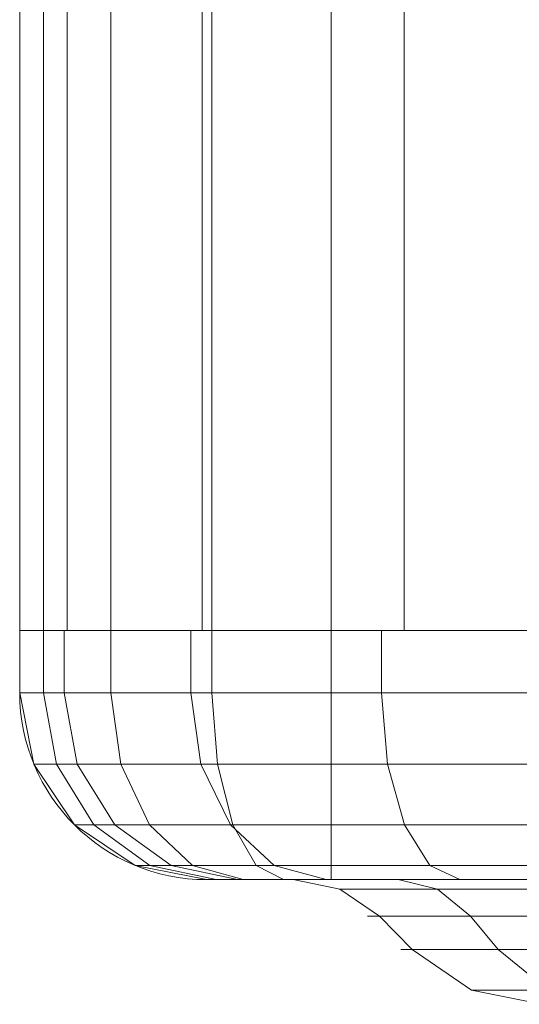
# Model space of a CAD drawing. Units: millimetres. Extents: x -184 to 184, y -929 to 1083.
# Drawn here: x 2 to 11, y -929 to -913 of the extents above; entities that cross this region are included whole.
import ezdxf

# ---------------------------------------------------------------- set-up
doc = ezdxf.new("R2010")
doc.units = ezdxf.units.MM
doc.layers.add('1', color=7, linetype='Continuous', true_color=0xffffff)

# ---------------------------------------------------------------- blocks, each defined once
blk = doc.blocks.new('UG_SURFACE_001')
at = {"layer": '1', "color": 40, "linetype": 'Continuous', "lineweight": 18}
for points in [[(2.881, 1077.435, 418.087), (2.881, -922.565, 418.087), (2.5, -922.565, 420), (2.5, 1077.435, 420)], [(2.5, 1077.435, 420), (2.5, -922.565, 420), (2.5, -922.565, 439), (2.5, 1077.435, 439)], [(2.5, 1077.435, 439), (2.5, -922.565, 439), (3.261, -922.565, 442.827), (3.261, 1077.435, 442.827)], [(3.964, 1077.435, 416.464), (3.964, -922.565, 416.464), (2.881, -922.565, 418.087), (2.881, 1077.435, 418.087)], [(3.261, 1077.435, 442.827), (3.261, -922.565, 442.827), (5.429, -922.565, 446.071), (5.429, 1077.435, 446.071)], [(5.587, 1077.435, 415.381), (5.587, -922.565, 415.381), (3.964, -922.565, 416.464), (3.964, 1077.435, 416.464)], [(5.429, 1077.435, 446.071), (5.429, -922.565, 446.071), (8.673, -922.565, 448.239), (8.673, 1077.435, 448.239)], [(7.5, 1077.435, 415), (7.5, -922.565, 415), (5.587, -922.565, 415.381), (5.587, 1077.435, 415.381)], [(72.5, 1077.435, 415), (72.5, -922.565, 415), (7.5, -922.565, 415), (7.5, 1077.435, 415)], [(8.673, 1077.435, 448.239), (8.673, -922.565, 448.239), (12.5, -922.565, 449), (12.5, 1077.435, 449)], [(2.5, -922.565, 439), (12.5, -922.565, 449), (8.673, -922.565, 448.239)], [(2.5, -922.565, 420), (16.87, -922.565, 450), (15.5, -922.565, 450)], [(8.673, -922.565, 448.239), (5.429, -922.565, 446.071), (3.261, -922.565, 442.827), (2.5, -922.565, 439)], [(2.5, -922.565, 420), (17.87, -922.565, 450), (16.87, -922.565, 450)], [(15.5, -922.565, 450), (13.919, -922.565, 449.743), (12.5, -922.565, 449), (2.5, -922.565, 420)], [(2.5, -922.565, 420), (19.6, -922.565, 450), (18.6, -922.565, 450)], [(75.4, -922.565, 450), (19.6, -922.565, 450), (2.5, -922.565, 420), (2.881, -922.565, 418.087)], [(18.6, -922.565, 450), (17.87, -922.565, 450), (2.5, -922.565, 420)], [(2.5, -922.565, 439), (2.5, -922.565, 420), (12.5, -922.565, 449)], [(75.4, -922.565, 450), (2.881, -922.565, 418.087), (3.964, -922.565, 416.464)], [(3.964, -922.565, 416.464), (5.587, -922.565, 415.381), (7.5, -922.565, 415), (75.4, -922.565, 450)], [(7.5, -922.565, 415), (76.4, -922.565, 450), (75.4, -922.565, 450)], [(76.4, -922.565, 450), (7.5, -922.565, 415), (72.5, -922.565, 415), (73.5, -922.565, 416)]]:
    blk.add_3dface(points, dxfattribs=at)
blk = doc.blocks.new('UG_SURFACE_019')
at = {"layer": '1', "color": 1, "linetype": 'Continuous', "lineweight": 18}
for points in [[(2.881, -922.565, 418.087), (2.881, -923.565, 418.087), (2.5, -923.565, 420), (2.5, -922.565, 420)], [(2.5, -923.565, 439), (2.5, -922.565, 439), (2.5, -922.565, 420), (2.5, -923.565, 420)], [(2.5, -922.565, 439), (2.5, -923.565, 439), (3.212, -923.565, 442.705), (3.212, -922.565, 442.705)], [(13.744, -922.565, 434.246), (13.17, -922.565, 433.456), (2.5, -922.565, 439), (3.212, -922.565, 442.705)], [(2.5, -922.565, 420), (2.5, -922.565, 439), (12.967, -922.565, 432.5), (13.17, -922.565, 431.544)], [(13.17, -922.565, 431.544), (13.744, -922.565, 430.754), (2.881, -922.565, 418.087), (2.5, -922.565, 420)], [(13.17, -922.565, 433.456), (12.967, -922.565, 432.5), (2.5, -922.565, 439)], [(3.964, -922.565, 416.464), (3.964, -923.565, 416.464), (2.881, -923.565, 418.087), (2.881, -922.565, 418.087)], [(2.881, -922.565, 418.087), (125.174, -922.565, 415), (7.5, -922.565, 415)], [(2.881, -922.565, 418.087), (13.744, -922.565, 430.754), (14.59, -922.565, 430.265)], [(2.881, -922.565, 418.087), (159.673, -922.565, 417.807), (125.174, -922.565, 415)], [(14.59, -922.565, 430.265), (15.562, -922.565, 430.163), (2.881, -922.565, 418.087)], [(7.5, -922.565, 415), (5.587, -922.565, 415.381), (3.964, -922.565, 416.464), (2.881, -922.565, 418.087)], [(15.562, -922.565, 430.163), (16.492, -922.565, 430.465), (159.673, -922.565, 417.807), (2.881, -922.565, 418.087)], [(3.212, -922.565, 442.705), (3.212, -923.565, 442.705), (5.245, -923.565, 445.882), (5.245, -922.565, 445.882)], [(3.212, -922.565, 442.705), (5.245, -922.565, 445.882), (13.744, -922.565, 434.246)], [(5.587, -922.565, 415.381), (5.587, -923.565, 415.381), (3.964, -923.565, 416.464), (3.964, -922.565, 416.464)], [(5.245, -922.565, 445.882), (5.245, -923.565, 445.882), (8.31, -923.565, 448.08), (8.31, -922.565, 448.08)], [(14.59, -922.565, 434.735), (13.744, -922.565, 434.246), (5.245, -922.565, 445.882), (8.31, -922.565, 448.08)], [(7.5, -922.565, 415), (7.5, -923.565, 415), (5.587, -923.565, 415.381), (5.587, -922.565, 415.381)], [(7.5, -923.565, 415), (7.5, -922.565, 415), (125.174, -922.565, 415), (125.174, -923.565, 415)], [(8.31, -922.565, 448.08), (8.31, -923.565, 448.08), (11.972, -923.565, 448.986), (11.972, -922.565, 448.986)], [(14.59, -922.565, 434.735), (8.31, -922.565, 448.08), (11.972, -922.565, 448.986)], [(2.5, -923.565, 420), (2.881, -923.565, 418.087), (3.092, -924.713, 418.174), (2.728, -924.713, 420)], [(2.728, -924.713, 420), (2.728, -924.713, 439), (2.5, -923.565, 439), (2.5, -923.565, 420)], [(3.212, -923.565, 442.705), (2.5, -923.565, 439), (2.728, -924.713, 439), (3.424, -924.713, 442.62)], [(2.881, -923.565, 418.087), (3.964, -923.565, 416.464), (4.126, -924.713, 416.626), (3.092, -924.713, 418.174)], [(5.245, -923.565, 445.882), (3.212, -923.565, 442.705), (3.424, -924.713, 442.62), (5.41, -924.713, 445.725)], [(3.964, -923.565, 416.464), (5.587, -923.565, 415.381), (5.674, -924.713, 415.592), (4.126, -924.713, 416.626)], [(8.31, -923.565, 448.08), (5.245, -923.565, 445.882), (5.41, -924.713, 445.725), (8.406, -924.713, 447.873)], [(5.587, -923.565, 415.381), (7.5, -923.565, 415), (7.5, -924.713, 415.228), (5.674, -924.713, 415.592)], [(125.174, -924.713, 415.228), (7.5, -924.713, 415.228), (7.5, -923.565, 415), (125.174, -923.565, 415)], [(11.972, -923.565, 448.986), (8.31, -923.565, 448.08), (8.406, -924.713, 447.873), (11.984, -924.713, 448.758)], [(2.728, -924.713, 420), (3.092, -924.713, 418.174), (3.692, -925.686, 418.423), (3.379, -925.686, 420)], [(3.379, -925.686, 420), (3.379, -925.686, 439), (2.728, -924.713, 439), (2.728, -924.713, 420)], [(3.424, -924.713, 442.62), (2.728, -924.713, 439), (3.379, -925.686, 439), (4.028, -925.686, 442.379)], [(3.092, -924.713, 418.174), (4.126, -924.713, 416.626), (4.586, -925.686, 417.086), (3.692, -925.686, 418.423)], [(5.41, -924.713, 445.725), (3.424, -924.713, 442.62), (4.028, -925.686, 442.379), (5.882, -925.686, 445.277)], [(4.126, -924.713, 416.626), (5.674, -924.713, 415.592), (5.923, -925.686, 416.192), (4.586, -925.686, 417.086)], [(8.406, -924.713, 447.873), (5.41, -924.713, 445.725), (5.882, -925.686, 445.277), (8.679, -925.686, 447.282)], [(5.674, -924.713, 415.592), (7.5, -924.713, 415.228), (7.5, -925.686, 415.879), (5.923, -925.686, 416.192)], [(125.174, -925.686, 415.879), (7.5, -925.686, 415.879), (7.5, -924.713, 415.228), (125.174, -924.713, 415.228)], [(11.984, -924.713, 448.758), (8.406, -924.713, 447.873), (8.679, -925.686, 447.282), (12.019, -925.686, 448.109)], [(3.379, -925.686, 420), (3.692, -925.686, 418.423), (4.592, -926.337, 418.795), (4.352, -926.337, 420)], [(4.352, -926.337, 420), (4.352, -926.337, 439), (3.379, -925.686, 439), (3.379, -925.686, 420)], [(4.028, -925.686, 442.379), (3.379, -925.686, 439), (4.352, -926.337, 439), (4.932, -926.337, 442.019)], [(3.692, -925.686, 418.423), (4.586, -925.686, 417.086), (5.274, -926.337, 417.774), (4.592, -926.337, 418.795)], [(5.882, -925.686, 445.277), (4.028, -925.686, 442.379), (4.932, -926.337, 442.019), (6.588, -926.337, 444.607)], [(4.586, -925.686, 417.086), (5.923, -925.686, 416.192), (6.295, -926.337, 417.092), (5.274, -926.337, 417.774)], [(8.679, -925.686, 447.282), (5.882, -925.686, 445.277), (6.588, -926.337, 444.607), (9.086, -926.337, 446.398)], [(5.923, -925.686, 416.192), (7.5, -925.686, 415.879), (7.5, -926.337, 416.852), (6.295, -926.337, 417.092)], [(125.174, -926.337, 416.852), (7.5, -926.337, 416.852), (7.5, -925.686, 415.879), (125.174, -925.686, 415.879)], [(12.019, -925.686, 448.109), (8.679, -925.686, 447.282), (9.086, -926.337, 446.398), (12.07, -926.337, 447.137)], [(4.352, -926.337, 420), (4.592, -926.337, 418.795), (5.652, -926.565, 419.235), (5.5, -926.565, 420)], [(5.5, -926.565, 420), (5.5, -926.565, 439), (4.352, -926.337, 439), (4.352, -926.337, 420)], [(4.932, -926.337, 442.019), (4.352, -926.337, 439), (5.5, -926.565, 439), (5.998, -926.565, 441.593)], [(4.592, -926.337, 418.795), (5.274, -926.337, 417.774), (6.086, -926.565, 418.586), (5.652, -926.565, 419.235)], [(6.588, -926.337, 444.607), (4.932, -926.337, 442.019), (5.998, -926.565, 441.593), (7.421, -926.565, 443.817)], [(5.274, -926.337, 417.774), (6.295, -926.337, 417.092), (6.735, -926.565, 418.152), (6.086, -926.565, 418.586)], [(6.295, -926.337, 417.092), (7.5, -926.337, 416.852), (7.5, -926.565, 418), (6.735, -926.565, 418.152)], [(9.086, -926.337, 446.398), (6.588, -926.337, 444.607), (7.421, -926.565, 443.817), (9.567, -926.565, 445.356)], [(125.174, -926.565, 418), (7.5, -926.565, 418), (7.5, -926.337, 416.852), (125.174, -926.337, 416.852)], [(12.07, -926.337, 447.137), (9.086, -926.337, 446.398), (9.567, -926.565, 445.356), (12.131, -926.565, 445.99)], [(11.679, -926.565, 423.369), (8.575, -926.565, 426.369), (5.5, -926.565, 420), (5.652, -926.565, 419.235)], [(5.998, -926.565, 441.593), (5.5, -926.565, 439), (6.889, -926.565, 434.658), (8.575, -926.565, 438.631)], [(5.5, -926.565, 439), (5.5, -926.565, 420), (6.889, -926.565, 430.342), (6.889, -926.565, 434.658)], [(8.575, -926.565, 426.369), (6.889, -926.565, 430.342), (5.5, -926.565, 420)], [(5.652, -926.565, 419.235), (6.086, -926.565, 418.586), (11.679, -926.565, 423.369)], [(7.421, -926.565, 443.817), (5.998, -926.565, 441.593), (8.575, -926.565, 438.631), (11.679, -926.565, 441.631)], [(6.086, -926.565, 418.586), (6.735, -926.565, 418.152), (7.5, -926.565, 418), (11.679, -926.565, 423.369)], [(8.575, -926.565, 438.631), (6.889, -926.565, 434.658), (7.639, -926.717, 434.506), (9.206, -926.717, 438.198)], [(6.889, -926.565, 434.658), (6.889, -926.565, 430.342), (7.639, -926.717, 430.494), (7.639, -926.717, 434.506)], [(6.889, -926.565, 430.342), (8.575, -926.565, 426.369), (9.206, -926.717, 426.802), (7.639, -926.717, 430.494)], [(11.679, -926.565, 441.631), (9.567, -926.565, 445.356), (7.421, -926.565, 443.817)], [(7.5, -926.565, 418), (125.174, -926.565, 418), (79.292, -926.565, 421.821), (15.708, -926.565, 421.821)], [(15.708, -926.565, 421.821), (11.679, -926.565, 423.369), (7.5, -926.565, 418)], [(11.679, -926.565, 441.631), (8.575, -926.565, 438.631), (9.206, -926.717, 438.198), (12.09, -926.717, 440.985)], [(8.575, -926.565, 426.369), (11.679, -926.565, 423.369), (12.09, -926.717, 424.015), (9.206, -926.717, 426.802)], [(12.131, -926.565, 445.99), (9.567, -926.565, 445.356), (11.679, -926.565, 441.631)], [(9.206, -926.717, 438.198), (7.639, -926.717, 434.506), (8.275, -927.151, 434.376), (9.74, -927.151, 437.831)], [(7.639, -926.717, 434.506), (7.639, -926.717, 430.494), (8.275, -927.151, 430.624), (8.275, -927.151, 434.376)], [(7.639, -926.717, 430.494), (9.206, -926.717, 426.802), (9.74, -927.151, 427.169), (8.275, -927.151, 430.624)], [(12.09, -926.717, 440.985), (9.206, -926.717, 438.198), (9.74, -927.151, 437.831), (12.439, -927.151, 440.438)], [(9.206, -926.717, 426.802), (12.09, -926.717, 424.015), (12.439, -927.151, 424.562), (9.74, -927.151, 427.169)], [(9.74, -927.151, 437.831), (8.275, -927.151, 434.376), (8.799, -927.686, 434.27), (10.182, -927.686, 437.527)], [(8.275, -927.151, 434.376), (8.275, -927.151, 430.624), (8.799, -927.686, 430.73), (8.799, -927.686, 434.27)], [(8.275, -927.151, 430.624), (9.74, -927.151, 427.169), (10.182, -927.686, 427.473), (8.799, -927.686, 430.73)], [(12.439, -927.151, 440.438), (9.74, -927.151, 437.831), (10.182, -927.686, 437.527), (12.727, -927.686, 439.987)], [(9.74, -927.151, 427.169), (12.439, -927.151, 424.562), (12.727, -927.686, 425.013), (10.182, -927.686, 427.473)], [(10.182, -927.686, 437.527), (8.799, -927.686, 434.27), (9.753, -928.337, 434.076), (10.984, -928.337, 436.976)], [(8.799, -927.686, 434.27), (8.799, -927.686, 430.73), (9.753, -928.337, 430.924), (9.753, -928.337, 434.076)], [(8.799, -927.686, 430.73), (10.182, -927.686, 427.473), (10.984, -928.337, 428.024), (9.753, -928.337, 430.924)], [(12.727, -927.686, 439.987), (10.182, -927.686, 437.527), (10.984, -928.337, 436.976), (13.25, -928.337, 439.166)], [(10.182, -927.686, 427.473), (12.727, -927.686, 425.013), (13.25, -928.337, 425.834), (10.984, -928.337, 428.024)], [(10.984, -928.337, 436.976), (9.753, -928.337, 434.076), (10.878, -928.565, 433.847), (11.93, -928.565, 436.326)], [(9.753, -928.337, 434.076), (9.753, -928.337, 430.924), (10.878, -928.565, 431.153), (10.878, -928.565, 433.847)], [(9.753, -928.337, 430.924), (10.984, -928.337, 428.024), (11.93, -928.565, 428.674), (10.878, -928.565, 431.153)]]:
    blk.add_3dface(points, dxfattribs=at)

msp = doc.modelspace()

# ---------------------------------------------------------------- linework, layer by layer
at = {"layer": '1', "color": 40, "linetype": 'Continuous', "lineweight": 18}
for p, q in [((2.5, -922.565, 420), (2.5, 1077.435, 420)), ((2.5, -922.565, 439), (2.5, 1077.435, 439)), ((7.5, -922.565, 415), (7.5, 1077.435, 415)), ((2.5, -922.565, 420), (2.5, -922.565, 439)), ((72.5, -922.565, 415), (7.5, -922.565, 415))]:
    msp.add_line(p, q, dxfattribs=at)
at = {"layer": '1', "color": 1, "linetype": 'Continuous', "lineweight": 18}
for p, q in [((2.5, -922.565, 439), (2.5, -922.565, 420)), ((2.5, -923.565, 420), (2.5, -922.565, 420)), ((2.5, -923.565, 439), (2.5, -922.565, 439)), ((7.5, -923.565, 415), (7.5, -922.565, 415)), ((7.5, -922.565, 415), (125.174, -922.565, 415)), ((2.5, -923.565, 420), (2.5, -923.565, 439)), ((125.174, -923.565, 415), (7.5, -923.565, 415)), ((5.5, -926.565, 439), (5.5, -926.565, 420)), ((7.5, -926.565, 418), (125.174, -926.565, 418))]:
    msp.add_line(p, q, dxfattribs=at)
at = {"layer": '1', "color": 40, "linetype": 'Continuous', "lineweight": 18, "extrusion": (0, 1, 1.52316e-16)}
for centre, radius, start, end in [((-12.5, 439, -922.565), 10, 0, 90), ((-7.5, 420, -922.565), 5, 270, 0)]:
    msp.add_arc(centre, radius, start, end, dxfattribs=at)
at = {"layer": '1', "color": 1, "linetype": 'Continuous', "lineweight": 18, "extrusion": (-1.09407e-16, -1, 1.09407e-16)}
for centre, radius in [((7.5, 420, 922.565), 5), ((7.5, 420, 926.565), 2)]:
    msp.add_arc(centre, radius, 180, 270, dxfattribs=at)
at = {"layer": '1', "color": 1, "linetype": 'Continuous', "lineweight": 18, "extrusion": (-4.39659e-17, -1, -4.39659e-17)}
msp.add_arc((12.5, 439, 922.565), 10, 93.0248, 180, dxfattribs=at)
at = {"layer": '1', "color": 1, "linetype": 'Continuous', "lineweight": 18, "extrusion": (5.02308e-17, 1, 5.29552e-17)}
msp.add_arc((-12.5, 439, -923.565), 10, 0, 86.9752, dxfattribs=at)
at = {"layer": '1', "color": 1, "linetype": 'Continuous', "lineweight": 18, "extrusion": (0, 0, -1)}
for centre in [(-5.5, -923.565, -439), (-5.5, -923.565, -420)]:
    msp.add_arc(centre, 3, 270, 0, dxfattribs=at)
at = {"layer": '1', "color": 1, "linetype": 'Continuous', "lineweight": 18, "extrusion": (1.09407e-16, 1, -1.09407e-16)}
msp.add_arc((-7.5, 420, -923.565), 5, 270, 360, dxfattribs=at)
at = {"layer": '1', "color": 1, "linetype": 'Continuous', "lineweight": 18, "extrusion": (1, 2.46271e-16, -7.80626e-15)}
msp.add_arc((-923.565, 418, 7.5), 3, 180, 270, dxfattribs=at)
at = {"layer": '1', "color": 1, "linetype": 'Continuous', "lineweight": 18, "extrusion": (-5.02308e-17, -1, -5.29552e-17)}
msp.add_arc((12.5, 439, 926.565), 7, 93.0248, 180, dxfattribs=at)
at = {"layer": '1', "color": 1, "linetype": 'Continuous', "lineweight": 18, "extrusion": (0, 1, 0)}
for centre, radius in [((-17.5, 432.5, -926.565), 10.828), ((-17.5, 432.5, -927.686), 8.879)]:
    msp.add_arc(centre, radius, 279.5273, 80.4727, dxfattribs=at)
at = {"layer": '1', "color": 1, "linetype": 'Continuous', "lineweight": 18, "extrusion": (-2.00878e-30, -1, 1.44748e-16)}
msp.add_arc((17.5, 432.5, 927.151), 9.414, 99.5273, 260.4727, dxfattribs=at)

# ---------------------------------------------------------------- block references
at = {"layer": '1', "color": 40, "linetype": 'Continuous', "lineweight": 18}
msp.add_blockref('UG_SURFACE_001', (0, 0), dxfattribs=at)
at = {"layer": '1', "color": 1, "linetype": 'Continuous', "lineweight": 18}
msp.add_blockref('UG_SURFACE_019', (0, 0), dxfattribs=at)

doc.saveas('drawing.dxf')
